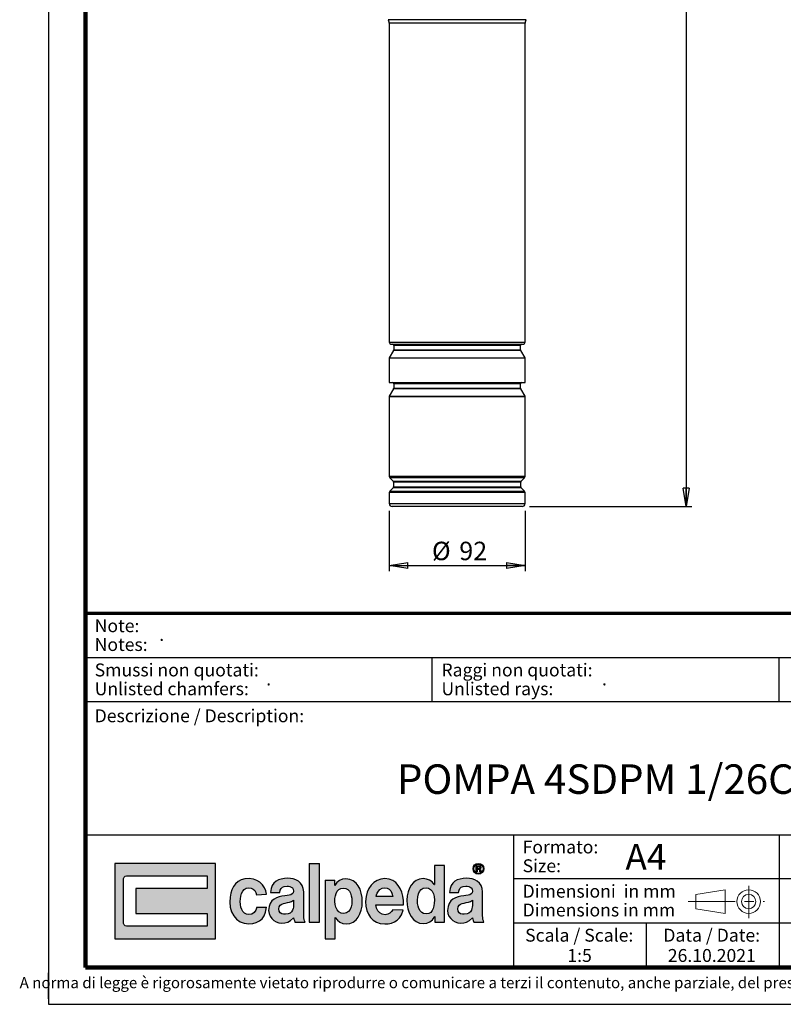
# Model space of a CAD drawing. Units: millimetres. Extents: x -4 to 213, y 0 to 297.
# Drawn here: x -4 to 100, y 0 to 134 of the extents above; entities that cross this region are included whole.
import ezdxf

# ---------------------------------------------------------------- set-up
doc = ezdxf.new("R2010")
doc.units = ezdxf.units.MM
doc.linetypes.add('CENTER', pattern=[10.16, 6.35, -1.27, 1.27, -1.27])
doc.layers.add('FORMAT', color=7, linetype='Continuous')
doc.styles.add('SLDTEXTSTYLE0', font='TXT', dxfattribs={"width": 0.605})
doc.styles.add('SLDTEXTSTYLE4', font='TXT', dxfattribs={"width": 0.670574})
doc.dimstyles.new('SLDDIMSTYLE0', dxfattribs={"dimtxt": 2.5, "dimasz": 2.5, "dimexe": 0, "dimexo": 0.0625, "dimtad": 1, "dimdec": 0, "dimlfac": 5, "dimrnd": 1e-09, "dimzin": 12, "dimdsep": 46, "dimtxsty": 'SLDTEXTSTYLE0', "dimblk1": 'CLOSED', "dimblk2": 'CLOSED', "dimsah": 1, "dimcen": 0.09, "dimadec": 0, "dimazin": 3, "dimtfac": 1, "dimtdec": 0, "dimtofl": 0, "dimtmove": 0, "dimatfit": 3, "dimldrblk": 'CLOSED', "dimfxl": 0, "dimfrac": 2, "dimtolj": 1, "dimtzin": 12, "dimarcsym": 0})
doc.dimstyles.new('SLDDIMSTYLE1', dxfattribs={"dimtxt": 2.5, "dimasz": 2.5, "dimexe": 0, "dimexo": 0.0625, "dimtad": 1, "dimlfac": 5, "dimrnd": 1e-09, "dimzin": 12, "dimdsep": 46, "dimtxsty": 'SLDTEXTSTYLE0', "dimblk1": 'CLOSED', "dimblk2": 'CLOSED', "dimsah": 1, "dimcen": 0.09, "dimadec": 0, "dimazin": 3, "dimtfac": 1, "dimtofl": 0, "dimtmove": 0, "dimatfit": 3, "dimldrblk": 'CLOSED', "dimfxl": 0, "dimfrac": 2, "dimtolj": 1, "dimtzin": 12, "dimarcsym": 0})

# ---------------------------------------------------------------- blocks, each defined once
blk = doc.blocks.new('Logo Calpeda')
at = {"layer": 'FORMAT'}
h = blk.add_hatch(color=256, dxfattribs=at)
h.paths.add_polyline_path([(4, 14.11), (4, 3.89), (17.64, 3.89), (17.64, 14.11)], flags=0)
h.paths.add_polyline_path([(6.84, 10.7), (6.84, 7.3), (16.5, 7.3), (16.5, 5.59), (5.56, 5.59), (5.4, 5.64), (5.26, 5.76), (5.17, 5.94), (5.14, 6.16), (5.14, 11.84), (5.17, 12.06), (5.26, 12.24), (5.4, 12.36), (5.56, 12.41), (16.5, 12.41), (16.5, 10.7)], flags=0)
for points in [[(31.74, 14.11), (30.3, 14.11), (30.3, 6.16), (31.74, 6.16)], [(24.21, 7.01), (24.42, 7.51), (24.56, 8.17), (23.23, 8.17), (23.1, 7.75), (22.86, 7.43), (22.54, 7.23), (22.15, 7.17), (21.82, 7.23), (21.55, 7.37), (21.34, 7.59), (21.19, 7.87), (21.08, 8.18), (21.02, 8.52), (20.99, 8.92), (21.01, 9.29), (21.07, 9.66), (21.17, 10.01), (21.32, 10.32), (21.53, 10.57), (21.8, 10.74), (22.16, 10.8), (22.47, 10.75), (22.73, 10.62), (22.94, 10.42), (23.08, 10.18), (23.18, 9.86), (24.53, 9.92), (24.45, 10.37), (24.27, 10.8), (24, 11.2), (23.65, 11.54), (23.23, 11.81), (22.76, 11.98), (22.17, 12.05), (21.6, 12), (21.11, 11.86), (20.69, 11.63), (20.34, 11.33), (20.06, 10.96), (19.84, 10.53), (19.69, 10.05), (19.6, 9.52), (19.57, 8.87), (19.63, 8.16), (19.81, 7.52), (20.1, 6.98), (20.49, 6.53), (20.97, 6.19), (21.52, 5.98), (22.14, 5.91), (22.68, 5.95), (23.15, 6.08), (23.57, 6.3), (23.93, 6.61)]]:
    blk.add_hatch(color=256, dxfattribs=at).paths.add_polyline_path(points, flags=0)
h = blk.add_hatch(color=256, dxfattribs=at)
h.paths.add_polyline_path([(47.29, 11.23), (47.28, 11.23), (47, 11.6), (46.64, 11.85), (46.23, 11.99), (45.79, 12.04), (45.28, 11.98), (44.83, 11.8), (44.45, 11.53), (44.14, 11.16), (43.9, 10.73), (43.72, 10.24), (43.61, 9.7), (43.57, 9.1), (43.61, 8.5), (43.71, 7.93), (43.89, 7.4), (44.13, 6.92), (44.44, 6.52), (44.83, 6.22), (45.29, 6.02), (45.82, 5.95), (46.28, 6.01), (46.69, 6.18), (47.04, 6.47), (47.34, 6.9), (47.36, 6.9), (47.36, 6.16), (48.67, 6.16), (48.67, 13.83), (47.29, 13.83)], flags=0)
h.paths.add_polyline_path([(47.15, 10), (47.25, 9.62), (47.29, 9.12), (47.28, 8.72), (47.23, 8.34), (47.14, 8), (47, 7.7), (46.8, 7.47), (46.53, 7.32), (46.16, 7.25), (45.83, 7.31), (45.57, 7.46), (45.35, 7.68), (45.2, 7.98), (45.09, 8.31), (45.02, 8.68), (45, 9.11), (45.03, 9.56), (45.12, 9.96), (45.27, 10.3), (45.49, 10.56), (45.78, 10.73), (46.16, 10.79), (46.49, 10.73), (46.77, 10.57), (46.99, 10.32)], flags=0)
h = blk.add_hatch(color=256, dxfattribs=at)
edge = h.paths.add_edge_path(flags=0)
edge.add_arc((53.26, 13.38), 0.735, 0, 360)
edge = h.paths.add_edge_path(flags=0)
edge.add_arc((53.26, 13.38), 0.633, 0, 360)
h = blk.add_hatch(color=256, dxfattribs=at)
edge = h.paths.add_edge_path(flags=0)
edge.add_spline(control_points=[(53.22, 13.29), (53.29, 13.29), (53.39, 13.3), (53.47, 13.15), (53.45, 13.04), (53.46, 12.99), (53.46, 12.98)], knot_values=[0, 0, 0, 0, 0.343257, 0.665648, 0.908396, 1, 1, 1, 1], weights=[1, 1, 1, 1, 1, 1, 1], degree=3, periodic=0)
edge.add_line((53.46, 12.98), (53.6, 12.98))
edge.add_spline(control_points=[(53.6, 12.98), (53.58, 13.03), (53.61, 13.19), (53.52, 13.34), (53.4, 13.35)], knot_values=[0, 0, 0, 0, 0.356274, 1, 1, 1, 1], weights=[1, 1, 1, 1, 1], degree=3, periodic=0)
edge.add_spline(control_points=[(53.4, 13.35), (53.47, 13.35), (53.58, 13.41), (53.6, 13.56), (53.58, 13.68), (53.48, 13.76), (53.37, 13.78), (53.29, 13.78), (53.25, 13.78)], knot_values=[0, 0, 0, 0, 0.26111, 0.379659, 0.541524, 0.691593, 0.806087, 0.967459, 0.967459, 0.967459, 0.967459], weights=[1, 1, 1, 1, 1, 1, 1, 1, 1], degree=3, periodic=0)
edge.add_line((53.25, 13.78), (52.97, 13.78))
edge.add_line((52.97, 13.78), (52.97, 12.98))
edge.add_line((52.97, 12.98), (53.11, 12.98))
edge.add_line((53.11, 12.98), (53.11, 13.29))
edge.add_line((53.11, 13.29), (53.22, 13.29))
edge = h.paths.add_edge_path(flags=0)
edge.add_line((53.11, 13.68), (53.23, 13.68))
edge.add_spline(control_points=[(53.23, 13.68), (53.3, 13.68), (53.4, 13.69), (53.48, 13.53), (53.4, 13.39), (53.29, 13.39), (53.24, 13.39)], knot_values=[0, 0, 0, 0, 0.295699, 0.511642, 0.734811, 1, 1, 1, 1], weights=[1, 1, 1, 1, 1, 1, 1], degree=3, periodic=0)
edge.add_line((53.24, 13.39), (53.11, 13.39))
edge.add_line((53.11, 13.39), (53.11, 13.68))
h = blk.add_hatch(dxfattribs=at)
h.set_pattern_fill('STEEL', color=256, style=0)
h.set_pattern_definition([(45, (0, 0), (-2.24506, 2.24506), []), (45, (0, 1.5875), (-2.24506, 2.24506), [])])
edge = h.paths.add_edge_path(flags=0)
edge.add_spline(control_points=[(53.46, 12.98), (53.46, 12.99), (53.45, 13.04), (53.47, 13.15), (53.39, 13.3), (53.29, 13.29), (53.22, 13.29)], knot_values=[0, 0, 0, 0, 0.091604, 0.334352, 0.656743, 1, 1, 1, 1], weights=[1, 1, 1, 1, 1, 1, 1], degree=3, periodic=0)
edge.add_line((53.22, 13.29), (53.11, 13.29))
edge.add_line((53.11, 13.29), (53.11, 12.98))
edge.add_line((53.11, 12.98), (52.97, 12.98))
edge.add_line((52.97, 12.98), (52.97, 13.78))
edge.add_line((52.97, 13.78), (53.25, 13.78))
edge.add_spline(control_points=[(53.25, 13.78), (53.29, 13.78), (53.37, 13.78), (53.48, 13.76), (53.58, 13.68), (53.6, 13.56), (53.58, 13.41), (53.47, 13.35), (53.4, 13.35)], knot_values=[0, 0, 0, 0, 0.161372, 0.275866, 0.425935, 0.5878, 0.706349, 0.967459, 0.967459, 0.967459, 0.967459], weights=[1, 1, 1, 1, 1, 1, 1, 1, 1], degree=3, periodic=0)
edge.add_spline(control_points=[(53.4, 13.35), (53.52, 13.34), (53.61, 13.19), (53.58, 13.03), (53.6, 12.98)], knot_values=[0, 0, 0, 0, 0.643726, 1, 1, 1, 1], weights=[1, 1, 1, 1, 1], degree=3, periodic=0)
edge.add_line((53.6, 12.98), (53.46, 12.98))
edge = h.paths.add_edge_path(flags=0)
edge.add_spline(control_points=[(53.24, 13.39), (53.29, 13.39), (53.4, 13.39), (53.48, 13.53), (53.4, 13.69), (53.3, 13.68), (53.23, 13.68)], knot_values=[0, 0, 0, 0, 0.265189, 0.488358, 0.704301, 1, 1, 1, 1], weights=[1, 1, 1, 1, 1, 1, 1], degree=3, periodic=0)
edge.add_line((53.23, 13.68), (53.11, 13.68))
edge.add_line((53.11, 13.68), (53.11, 13.39))
edge.add_line((53.11, 13.39), (53.24, 13.39))
h = blk.add_hatch(color=256, dxfattribs=at)
h.paths.add_polyline_path([(28.24, 6.55), (28.32, 6.35), (28.38, 6.16), (29.76, 6.16), (29.69, 6.31), (29.64, 6.5), (29.6, 6.74), (29.58, 7.05), (29.59, 7.44), (29.59, 10.23), (29.53, 10.71), (29.38, 11.1), (29.15, 11.43), (28.86, 11.68), (28.52, 11.87), (28.16, 12), (27.8, 12.07), (27.41, 12.09), (26.96, 12.07), (26.54, 11.99), (26.16, 11.87), (25.83, 11.69), (25.54, 11.44), (25.32, 11.12), (25.17, 10.72), (25.08, 10.16), (26.35, 10.16), (26.4, 10.48), (26.52, 10.72), (26.7, 10.89), (26.94, 10.99), (27.32, 11.02), (27.51, 11.01), (27.7, 10.97), (27.89, 10.9), (28.04, 10.79), (28.16, 10.63), (28.2, 10.35), (28.15, 10.12), (28.03, 9.96), (27.85, 9.86), (27.61, 9.79), (27.33, 9.75), (27.02, 9.71), (26.62, 9.65), (26.26, 9.58), (25.9, 9.45), (25.57, 9.26), (25.28, 9.01), (25.05, 8.68), (24.9, 8.27), (24.83, 7.74), (24.88, 7.31), (25.03, 6.94), (25.26, 6.62), (25.54, 6.37), (25.87, 6.19), (26.22, 6.06), (26.62, 6), (27.03, 6.03), (27.43, 6.14), (27.79, 6.35), (28.2, 6.74)], flags=0)
h.paths.add_polyline_path([(27.93, 8.95), (28.2, 9.12), (28.2, 8.53), (28.2, 8.38), (28.18, 8.18), (28.14, 7.97), (28.06, 7.75), (27.93, 7.55), (27.75, 7.38), (27.49, 7.25), (27.1, 7.2), (26.84, 7.22), (26.61, 7.29), (26.41, 7.42), (26.27, 7.62), (26.22, 7.94), (26.27, 8.23), (26.4, 8.44), (26.6, 8.57), (26.83, 8.66), (27.09, 8.73), (27.39, 8.79), (27.67, 8.86)], flags=0)
h = blk.add_hatch(color=256, dxfattribs=at)
h.paths.add_polyline_path([(42.82, 7.15), (43.05, 7.75), (41.65, 7.82), (41.5, 7.58), (41.27, 7.36), (40.98, 7.21), (40.63, 7.14), (40.22, 7.22), (39.89, 7.39), (39.63, 7.67), (39.46, 8.03), (39.37, 8.5), (43.11, 8.5), (43.11, 9.08), (43.03, 9.65), (42.89, 10.19), (42.67, 10.69), (42.39, 11.13), (42.05, 11.5), (41.64, 11.78), (41.16, 11.97), (40.58, 12.04), (40.03, 11.98), (39.53, 11.8), (39.09, 11.53), (38.71, 11.16), (38.4, 10.71), (38.17, 10.19), (38.03, 9.62), (37.97, 8.93), (38.01, 8.3), (38.14, 7.72), (38.36, 7.21), (38.65, 6.77), (39.01, 6.41), (39.44, 6.14), (39.94, 5.96), (40.58, 5.89), (41.05, 5.92), (41.48, 6.02), (41.88, 6.18), (42.24, 6.42), (42.55, 6.74)], flags=0)
h.paths.add_polyline_path([(41.54, 10.09), (41.67, 9.61), (39.38, 9.61), (39.43, 9.84), (39.53, 10.09), (39.7, 10.35), (39.92, 10.57), (40.2, 10.73), (40.55, 10.79), (40.87, 10.74), (41.15, 10.61), (41.37, 10.4)], flags=0)
h = blk.add_hatch(color=256, dxfattribs=at)
h.paths.add_polyline_path([(52.48, 6.55), (52.55, 6.35), (52.62, 6.16), (54, 6.16), (53.93, 6.31), (53.88, 6.5), (53.84, 6.74), (53.82, 7.05), (53.83, 7.44), (53.83, 10.23), (53.77, 10.71), (53.62, 11.1), (53.39, 11.43), (53.1, 11.68), (52.76, 11.87), (52.4, 12), (52.03, 12.07), (51.65, 12.09), (51.2, 12.07), (50.78, 11.99), (50.4, 11.87), (50.07, 11.69), (49.78, 11.44), (49.56, 11.12), (49.41, 10.72), (49.32, 10.16), (50.58, 10.16), (50.64, 10.48), (50.76, 10.72), (50.94, 10.89), (51.18, 10.99), (51.56, 11.02), (51.74, 11.01), (51.94, 10.97), (52.12, 10.9), (52.28, 10.79), (52.4, 10.63), (52.44, 10.35), (52.39, 10.12), (52.27, 9.96), (52.09, 9.86), (51.85, 9.79), (51.57, 9.75), (51.26, 9.71), (50.86, 9.65), (50.5, 9.58), (50.14, 9.45), (49.81, 9.26), (49.52, 9.01), (49.29, 8.68), (49.14, 8.27), (49.07, 7.74), (49.12, 7.31), (49.27, 6.94), (49.5, 6.62), (49.78, 6.37), (50.11, 6.19), (50.46, 6.06), (50.86, 6), (51.27, 6.03), (51.66, 6.14), (52.03, 6.35), (52.44, 6.74)], flags=0)
h.paths.add_polyline_path([(52.17, 8.95), (52.44, 9.12), (52.44, 8.53), (52.44, 8.38), (52.42, 8.18), (52.38, 7.97), (52.3, 7.75), (52.17, 7.55), (51.98, 7.38), (51.73, 7.25), (51.34, 7.2), (51.08, 7.22), (50.84, 7.29), (50.65, 7.42), (50.51, 7.62), (50.46, 7.94), (50.51, 8.23), (50.64, 8.44), (50.84, 8.57), (51.07, 8.66), (51.33, 8.73), (51.62, 8.79), (51.91, 8.86)], flags=0)
h = blk.add_hatch(color=256, dxfattribs=at)
h.paths.add_polyline_path([(33.78, 11.84), (32.48, 11.84), (32.48, 3.89), (33.84, 3.89), (33.84, 6.78), (33.86, 6.78), (34.14, 6.41), (34.48, 6.14), (34.87, 5.97), (35.35, 5.91), (35.85, 5.97), (36.29, 6.15), (36.67, 6.44), (36.97, 6.81), (37.21, 7.25), (37.38, 7.75), (37.49, 8.3), (37.52, 8.89), (37.49, 9.49), (37.39, 10.07), (37.22, 10.59), (36.98, 11.06), (36.67, 11.44), (36.28, 11.74), (35.82, 11.93), (35.27, 12), (34.83, 11.95), (34.44, 11.79), (34.09, 11.52), (33.8, 11.1), (33.78, 11.1)], flags=0)
h.paths.add_polyline_path([(35.65, 7.59), (35.38, 7.39), (35.04, 7.31), (34.67, 7.37), (34.36, 7.56), (34.11, 7.83), (33.94, 8.17), (33.83, 8.55), (33.8, 8.93), (33.82, 9.33), (33.88, 9.7), (33.98, 10.03), (34.13, 10.32), (34.33, 10.55), (34.6, 10.69), (34.97, 10.75), (35.31, 10.69), (35.57, 10.55), (35.78, 10.33), (35.93, 10.05), (36.03, 9.73), (36.09, 9.37), (36.11, 8.93), (36.09, 8.58), (36, 8.21), (35.86, 7.87)], flags=0)
at = {"layer": 'FORMAT', "color": 7, "linetype": 'Continuous', "lineweight": 25}
for p, q in [((4, 14.11), (4, 3.89)), ((17.64, 14.11), (4, 14.11)), ((17.64, 3.89), (17.64, 14.11)), ((30.3, 14.11), (31.74, 14.11)), ((30.3, 14.11), (30.3, 6.16)), ((31.74, 6.16), (31.74, 14.11)), ((48.67, 13.83), (47.29, 13.83)), ((47.29, 13.83), (47.29, 11.23)), ((48.67, 6.16), (48.67, 13.83)), ((52.97, 12.98), (52.97, 13.78)), ((52.97, 13.78), (53.25, 13.78)), ((53.11, 13.68), (53.11, 13.39)), ((53.23, 13.68), (53.11, 13.68)), ((53.11, 13.39), (53.24, 13.39)), ((5.14, 11.84), (5.17, 12.06)), ((5.17, 12.06), (5.26, 12.24)), ((5.26, 12.24), (5.4, 12.36)), ((5.4, 12.36), (5.56, 12.41)), ((5.56, 12.41), (16.5, 12.41)), ((16.5, 12.41), (16.5, 10.7)), ((22.17, 12.05), (21.6, 12)), ((22.76, 11.98), (22.17, 12.05)), ((26.96, 12.07), (26.54, 11.99)), ((27.41, 12.09), (26.96, 12.07)), ((27.8, 12.07), (27.41, 12.09)), ((28.16, 12), (27.8, 12.07)), ((40.58, 12.04), (40.03, 11.98)), ((41.16, 11.97), (40.58, 12.04)), ((45.79, 12.04), (45.28, 11.98)), ((46.23, 11.99), (45.79, 12.04)), ((51.2, 12.07), (50.78, 11.99)), ((51.65, 12.09), (51.2, 12.07)), ((52.03, 12.07), (51.65, 12.09)), ((52.4, 12), (52.03, 12.07)), ((53.11, 12.98), (52.97, 12.98)), ((53.11, 13.29), (53.11, 12.98)), ((53.22, 13.29), (53.11, 13.29)), ((53.6, 12.98), (53.46, 12.98)), ((5.14, 6.16), (5.14, 11.84)), ((16.5, 10.7), (6.84, 10.7)), ((6.84, 10.7), (6.84, 7.3)), ((20.06, 10.96), (19.84, 10.53)), ((20.34, 11.33), (20.06, 10.96)), ((20.69, 11.63), (20.34, 11.33)), ((21.11, 11.86), (20.69, 11.63)), ((21.6, 12), (21.11, 11.86)), ((21.53, 10.57), (21.8, 10.74)), ((21.8, 10.74), (22.16, 10.8)), ((22.16, 10.8), (22.47, 10.75)), ((22.47, 10.75), (22.73, 10.62)), ((23.23, 11.81), (22.76, 11.98)), ((23.65, 11.54), (23.23, 11.81)), ((24, 11.2), (23.65, 11.54)), ((24.27, 10.8), (24, 11.2)), ((24.45, 10.37), (24.27, 10.8)), ((25.17, 10.72), (25.08, 10.16)), ((25.32, 11.12), (25.17, 10.72)), ((25.54, 11.44), (25.32, 11.12)), ((25.83, 11.69), (25.54, 11.44)), ((26.16, 11.87), (25.83, 11.69)), ((26.54, 11.99), (26.16, 11.87)), ((26.4, 10.48), (26.52, 10.72)), ((26.52, 10.72), (26.7, 10.89)), ((26.7, 10.89), (26.94, 10.99)), ((26.94, 10.99), (27.32, 11.02)), ((27.32, 11.02), (27.51, 11.01)), ((27.51, 11.01), (27.7, 10.97)), ((27.7, 10.97), (27.89, 10.9)), ((27.89, 10.9), (28.04, 10.79)), ((28.04, 10.79), (28.16, 10.63)), ((28.52, 11.87), (28.16, 12)), ((28.86, 11.68), (28.52, 11.87)), ((29.15, 11.43), (28.86, 11.68)), ((29.38, 11.1), (29.15, 11.43)), ((29.53, 10.71), (29.38, 11.1)), ((29.59, 10.23), (29.53, 10.71)), ((32.48, 11.84), (33.78, 11.84)), ((32.48, 11.84), (32.48, 3.89)), ((33.78, 11.1), (33.78, 11.84)), ((33.78, 11.1), (33.8, 11.1)), ((34.09, 11.52), (33.8, 11.1)), ((34.44, 11.79), (34.09, 11.52)), ((34.33, 10.55), (34.6, 10.69)), ((34.83, 11.95), (34.44, 11.79)), ((34.6, 10.69), (34.97, 10.75)), ((35.27, 12), (34.83, 11.95)), ((34.97, 10.75), (35.31, 10.69)), ((35.82, 11.93), (35.27, 12)), ((35.31, 10.69), (35.57, 10.55)), ((36.28, 11.74), (35.82, 11.93)), ((36.67, 11.44), (36.28, 11.74)), ((36.98, 11.06), (36.67, 11.44)), ((37.22, 10.59), (36.98, 11.06)), ((38.4, 10.71), (38.17, 10.19)), ((38.71, 11.16), (38.4, 10.71)), ((39.09, 11.53), (38.71, 11.16)), ((39.53, 11.8), (39.09, 11.53)), ((40.03, 11.98), (39.53, 11.8)), ((39.92, 10.57), (40.2, 10.73)), ((40.2, 10.73), (40.55, 10.79)), ((40.55, 10.79), (40.87, 10.74)), ((40.87, 10.74), (41.15, 10.61)), ((41.64, 11.78), (41.16, 11.97)), ((42.05, 11.5), (41.64, 11.78)), ((42.39, 11.13), (42.05, 11.5)), ((42.67, 10.69), (42.39, 11.13)), ((42.89, 10.19), (42.67, 10.69)), ((43.9, 10.73), (43.72, 10.24)), ((44.14, 11.16), (43.9, 10.73)), ((44.45, 11.53), (44.14, 11.16)), ((44.83, 11.8), (44.45, 11.53)), ((45.28, 11.98), (44.83, 11.8)), ((45.49, 10.56), (45.78, 10.73)), ((45.78, 10.73), (46.16, 10.79)), ((46.16, 10.79), (46.49, 10.73)), ((46.64, 11.85), (46.23, 11.99)), ((46.49, 10.73), (46.77, 10.57)), ((47, 11.6), (46.64, 11.85)), ((47.28, 11.23), (47, 11.6)), ((49.41, 10.72), (49.32, 10.16)), ((49.56, 11.12), (49.41, 10.72)), ((49.78, 11.44), (49.56, 11.12)), ((50.07, 11.69), (49.78, 11.44)), ((50.4, 11.87), (50.07, 11.69)), ((50.78, 11.99), (50.4, 11.87)), ((50.64, 10.48), (50.76, 10.72)), ((50.76, 10.72), (50.94, 10.89)), ((50.94, 10.89), (51.18, 10.99)), ((51.18, 10.99), (51.56, 11.02)), ((51.56, 11.02), (51.74, 11.01)), ((51.74, 11.01), (51.94, 10.97)), ((51.94, 10.97), (52.12, 10.9)), ((52.12, 10.9), (52.28, 10.79)), ((52.28, 10.79), (52.4, 10.63)), ((52.76, 11.87), (52.4, 12)), ((53.1, 11.68), (52.76, 11.87)), ((53.39, 11.43), (53.1, 11.68)), ((53.62, 11.1), (53.39, 11.43)), ((53.77, 10.71), (53.62, 11.1)), ((53.83, 10.23), (53.77, 10.71)), ((19.6, 9.52), (19.57, 8.87)), ((19.69, 10.05), (19.6, 9.52)), ((19.84, 10.53), (19.69, 10.05)), ((21.01, 9.29), (21.07, 9.66)), ((21.07, 9.66), (21.17, 10.01)), ((21.17, 10.01), (21.32, 10.32)), ((21.32, 10.32), (21.53, 10.57)), ((22.73, 10.62), (22.94, 10.42)), ((22.94, 10.42), (23.08, 10.18)), ((23.08, 10.18), (23.18, 9.86)), ((23.18, 9.86), (24.53, 9.92)), ((24.53, 9.92), (24.45, 10.37)), ((25.08, 10.16), (26.35, 10.16)), ((25.9, 9.45), (25.57, 9.26)), ((26.26, 9.58), (25.9, 9.45)), ((26.62, 9.65), (26.26, 9.58)), ((26.35, 10.16), (26.4, 10.48)), ((27.02, 9.71), (26.62, 9.65)), ((27.33, 9.75), (27.02, 9.71)), ((27.61, 9.79), (27.33, 9.75)), ((27.85, 9.86), (27.61, 9.79)), ((28.03, 9.96), (27.85, 9.86)), ((28.15, 10.12), (28.03, 9.96)), ((28.2, 10.35), (28.15, 10.12)), ((28.16, 10.63), (28.2, 10.35)), ((29.59, 7.44), (29.59, 10.23)), ((33.82, 9.33), (33.88, 9.7)), ((33.88, 9.7), (33.98, 10.03)), ((33.98, 10.03), (34.13, 10.32)), ((34.13, 10.32), (34.33, 10.55)), ((35.57, 10.55), (35.78, 10.33)), ((35.78, 10.33), (35.93, 10.05)), ((35.93, 10.05), (36.03, 9.73)), ((36.03, 9.73), (36.09, 9.37)), ((36.09, 9.37), (36.11, 8.93)), ((37.39, 10.07), (37.22, 10.59)), ((37.49, 9.49), (37.39, 10.07)), ((37.52, 8.89), (37.49, 9.49)), ((38.03, 9.62), (37.97, 8.93)), ((38.17, 10.19), (38.03, 9.62)), ((39.38, 9.61), (39.43, 9.84)), ((41.67, 9.61), (39.38, 9.61)), ((39.43, 9.84), (39.53, 10.09)), ((39.53, 10.09), (39.7, 10.35)), ((39.7, 10.35), (39.92, 10.57)), ((41.15, 10.61), (41.37, 10.4)), ((41.37, 10.4), (41.54, 10.09)), ((41.54, 10.09), (41.67, 9.61)), ((43.03, 9.65), (42.89, 10.19)), ((43.11, 9.08), (43.03, 9.65)), ((43.61, 9.7), (43.57, 9.1)), ((43.72, 10.24), (43.61, 9.7)), ((45, 9.11), (45.03, 9.56)), ((45.03, 9.56), (45.12, 9.96)), ((45.12, 9.96), (45.27, 10.3)), ((45.27, 10.3), (45.49, 10.56)), ((46.77, 10.57), (46.99, 10.32)), ((46.99, 10.32), (47.15, 10)), ((47.15, 10), (47.25, 9.62)), ((47.25, 9.62), (47.29, 9.12)), ((49.32, 10.16), (50.58, 10.16)), ((50.14, 9.45), (49.81, 9.26)), ((50.5, 9.58), (50.14, 9.45)), ((50.86, 9.65), (50.5, 9.58)), ((50.58, 10.16), (50.64, 10.48)), ((51.26, 9.71), (50.86, 9.65)), ((51.57, 9.75), (51.26, 9.71)), ((51.85, 9.79), (51.57, 9.75)), ((52.09, 9.86), (51.85, 9.79)), ((52.27, 9.96), (52.09, 9.86)), ((52.39, 10.12), (52.27, 9.96)), ((52.44, 10.35), (52.39, 10.12)), ((52.4, 10.63), (52.44, 10.35)), ((53.83, 7.44), (53.83, 10.23)), ((19.57, 8.87), (19.63, 8.16)), ((19.63, 8.16), (19.81, 7.52)), ((20.99, 8.92), (21.01, 9.29)), ((21.02, 8.52), (20.99, 8.92)), ((21.08, 8.18), (21.02, 8.52)), ((21.19, 7.87), (21.08, 8.18)), ((23.23, 8.17), (23.1, 7.75)), ((23.23, 8.17), (24.56, 8.17)), ((24.42, 7.51), (24.56, 8.17)), ((24.9, 8.27), (24.83, 7.74)), ((25.05, 8.68), (24.9, 8.27)), ((25.28, 9.01), (25.05, 8.68)), ((25.57, 9.26), (25.28, 9.01)), ((26.22, 7.94), (26.27, 8.23)), ((26.27, 8.23), (26.4, 8.44)), ((26.4, 8.44), (26.6, 8.57)), ((26.6, 8.57), (26.83, 8.66)), ((26.83, 8.66), (27.09, 8.73)), ((27.09, 8.73), (27.39, 8.79)), ((27.39, 8.79), (27.67, 8.86)), ((27.67, 8.86), (27.93, 8.95)), ((27.93, 8.95), (28.2, 9.12)), ((28.18, 8.18), (28.14, 7.97)), ((28.2, 8.38), (28.18, 8.18)), ((28.2, 9.12), (28.2, 8.53)), ((28.2, 8.53), (28.2, 8.38)), ((33.8, 8.93), (33.82, 9.33)), ((33.83, 8.55), (33.8, 8.93)), ((33.94, 8.17), (33.83, 8.55)), ((34.11, 7.83), (33.94, 8.17)), ((36, 8.21), (35.86, 7.87)), ((36.09, 8.58), (36, 8.21)), ((36.11, 8.93), (36.09, 8.58)), ((37.38, 7.75), (37.49, 8.3)), ((37.49, 8.3), (37.52, 8.89)), ((37.97, 8.93), (38.01, 8.3)), ((38.01, 8.3), (38.14, 7.72)), ((39.46, 8.03), (39.37, 8.5)), ((39.37, 8.5), (43.11, 8.5)), ((39.63, 7.67), (39.46, 8.03)), ((43.11, 8.5), (43.11, 9.08)), ((43.57, 9.1), (43.61, 8.5)), ((43.61, 8.5), (43.71, 7.93)), ((45.02, 8.68), (45, 9.11)), ((45.09, 8.31), (45.02, 8.68)), ((45.2, 7.98), (45.09, 8.31)), ((47.23, 8.34), (47.14, 8)), ((47.28, 8.72), (47.23, 8.34)), ((47.29, 9.12), (47.28, 8.72)), ((49.14, 8.27), (49.07, 7.74)), ((49.29, 8.68), (49.14, 8.27)), ((49.52, 9.01), (49.29, 8.68)), ((49.81, 9.26), (49.52, 9.01)), ((50.46, 7.94), (50.51, 8.23)), ((50.51, 8.23), (50.64, 8.44)), ((50.64, 8.44), (50.84, 8.57)), ((50.84, 8.57), (51.07, 8.66)), ((51.07, 8.66), (51.33, 8.73)), ((51.33, 8.73), (51.62, 8.79)), ((51.62, 8.79), (51.91, 8.86)), ((51.91, 8.86), (52.17, 8.95)), ((52.17, 8.95), (52.44, 9.12)), ((52.42, 8.18), (52.38, 7.97)), ((52.44, 8.38), (52.42, 8.18)), ((52.44, 9.12), (52.44, 8.53)), ((52.44, 8.53), (52.44, 8.38)), ((6.84, 7.3), (16.5, 7.3)), ((16.5, 7.3), (16.5, 5.59)), ((19.81, 7.52), (20.1, 6.98)), ((20.1, 6.98), (20.49, 6.53)), ((21.34, 7.59), (21.19, 7.87)), ((21.55, 7.37), (21.34, 7.59)), ((21.82, 7.23), (21.55, 7.37)), ((22.15, 7.17), (21.82, 7.23)), ((22.54, 7.23), (22.15, 7.17)), ((22.86, 7.43), (22.54, 7.23)), ((23.1, 7.75), (22.86, 7.43)), ((23.93, 6.61), (24.21, 7.01)), ((24.21, 7.01), (24.42, 7.51)), ((24.83, 7.74), (24.88, 7.31)), ((24.88, 7.31), (25.03, 6.94)), ((25.03, 6.94), (25.26, 6.62)), ((26.27, 7.62), (26.22, 7.94)), ((26.41, 7.42), (26.27, 7.62)), ((26.61, 7.29), (26.41, 7.42)), ((26.84, 7.22), (26.61, 7.29)), ((27.1, 7.2), (26.84, 7.22)), ((27.49, 7.25), (27.1, 7.2)), ((27.75, 7.38), (27.49, 7.25)), ((27.93, 7.55), (27.75, 7.38)), ((27.79, 6.35), (28.2, 6.74)), ((28.06, 7.75), (27.93, 7.55)), ((28.14, 7.97), (28.06, 7.75)), ((28.2, 6.74), (28.24, 6.55)), ((29.58, 7.05), (29.59, 7.44)), ((29.6, 6.74), (29.58, 7.05)), ((29.64, 6.5), (29.6, 6.74)), ((33.84, 6.78), (33.86, 6.78)), ((33.84, 3.89), (33.84, 6.78)), ((33.86, 6.78), (34.14, 6.41)), ((34.36, 7.56), (34.11, 7.83)), ((34.67, 7.37), (34.36, 7.56)), ((35.04, 7.31), (34.67, 7.37)), ((35.38, 7.39), (35.04, 7.31)), ((35.65, 7.59), (35.38, 7.39)), ((35.86, 7.87), (35.65, 7.59)), ((36.67, 6.44), (36.97, 6.81)), ((36.97, 6.81), (37.21, 7.25)), ((37.21, 7.25), (37.38, 7.75)), ((38.14, 7.72), (38.36, 7.21)), ((38.36, 7.21), (38.65, 6.77)), ((38.65, 6.77), (39.01, 6.41)), ((39.89, 7.39), (39.63, 7.67)), ((40.22, 7.22), (39.89, 7.39)), ((40.63, 7.14), (40.22, 7.22)), ((40.98, 7.21), (40.63, 7.14)), ((41.27, 7.36), (40.98, 7.21)), ((41.5, 7.58), (41.27, 7.36)), ((41.65, 7.82), (41.5, 7.58)), ((43.05, 7.75), (41.65, 7.82)), ((42.24, 6.42), (42.55, 6.74)), ((42.55, 6.74), (42.82, 7.15)), ((42.82, 7.15), (43.05, 7.75)), ((43.71, 7.93), (43.89, 7.4)), ((43.89, 7.4), (44.13, 6.92)), ((44.13, 6.92), (44.44, 6.52)), ((45.35, 7.68), (45.2, 7.98)), ((45.57, 7.46), (45.35, 7.68)), ((45.83, 7.31), (45.57, 7.46)), ((46.16, 7.25), (45.83, 7.31)), ((46.53, 7.32), (46.16, 7.25)), ((46.8, 7.47), (46.53, 7.32)), ((47, 7.7), (46.8, 7.47)), ((47.14, 8), (47, 7.7)), ((47.04, 6.47), (47.34, 6.9)), ((47.34, 6.9), (47.36, 6.9)), ((47.36, 6.9), (47.36, 6.16)), ((49.07, 7.74), (49.12, 7.31)), ((49.12, 7.31), (49.27, 6.94)), ((49.27, 6.94), (49.5, 6.62)), ((50.51, 7.62), (50.46, 7.94)), ((50.65, 7.42), (50.51, 7.62)), ((50.84, 7.29), (50.65, 7.42)), ((51.08, 7.22), (50.84, 7.29)), ((51.34, 7.2), (51.08, 7.22)), ((51.73, 7.25), (51.34, 7.2)), ((51.98, 7.38), (51.73, 7.25)), ((52.17, 7.55), (51.98, 7.38)), ((52.03, 6.35), (52.44, 6.74)), ((52.3, 7.75), (52.17, 7.55)), ((52.38, 7.97), (52.3, 7.75)), ((52.44, 6.74), (52.48, 6.55)), ((53.82, 7.05), (53.83, 7.44)), ((53.84, 6.74), (53.82, 7.05)), ((53.88, 6.5), (53.84, 6.74)), ((5.17, 5.94), (5.14, 6.16)), ((5.26, 5.76), (5.17, 5.94)), ((5.4, 5.64), (5.26, 5.76)), ((5.56, 5.59), (5.4, 5.64)), ((16.5, 5.59), (5.56, 5.59)), ((20.49, 6.53), (20.97, 6.19)), ((20.97, 6.19), (21.52, 5.98)), ((21.52, 5.98), (22.14, 5.91)), ((22.14, 5.91), (22.68, 5.95)), ((22.68, 5.95), (23.15, 6.08)), ((23.15, 6.08), (23.57, 6.3)), ((23.57, 6.3), (23.93, 6.61)), ((25.26, 6.62), (25.54, 6.37)), ((25.54, 6.37), (25.87, 6.19)), ((25.87, 6.19), (26.22, 6.06)), ((26.22, 6.06), (26.62, 6)), ((26.62, 6), (27.03, 6.03)), ((27.03, 6.03), (27.43, 6.14)), ((27.43, 6.14), (27.79, 6.35)), ((28.24, 6.55), (28.32, 6.35)), ((28.32, 6.35), (28.38, 6.16)), ((28.38, 6.16), (29.76, 6.16)), ((29.69, 6.31), (29.64, 6.5)), ((29.76, 6.16), (29.69, 6.31)), ((30.3, 6.16), (31.74, 6.16)), ((34.14, 6.41), (34.48, 6.14)), ((34.48, 6.14), (34.87, 5.97)), ((34.87, 5.97), (35.35, 5.91)), ((35.35, 5.91), (35.85, 5.97)), ((35.85, 5.97), (36.29, 6.15)), ((36.29, 6.15), (36.67, 6.44)), ((39.01, 6.41), (39.44, 6.14)), ((39.44, 6.14), (39.94, 5.96)), ((39.94, 5.96), (40.58, 5.89)), ((40.58, 5.89), (41.05, 5.92)), ((41.05, 5.92), (41.48, 6.02)), ((41.48, 6.02), (41.88, 6.18)), ((41.88, 6.18), (42.24, 6.42)), ((44.44, 6.52), (44.83, 6.22)), ((44.83, 6.22), (45.29, 6.02)), ((45.29, 6.02), (45.82, 5.95)), ((45.82, 5.95), (46.28, 6.01)), ((46.28, 6.01), (46.69, 6.18)), ((46.69, 6.18), (47.04, 6.47)), ((47.36, 6.16), (48.67, 6.16)), ((49.5, 6.62), (49.78, 6.37)), ((49.78, 6.37), (50.11, 6.19)), ((50.11, 6.19), (50.46, 6.06)), ((50.46, 6.06), (50.86, 6)), ((50.86, 6), (51.27, 6.03)), ((51.27, 6.03), (51.66, 6.14)), ((51.66, 6.14), (52.03, 6.35)), ((52.48, 6.55), (52.55, 6.35)), ((52.55, 6.35), (52.62, 6.16)), ((52.62, 6.16), (54, 6.16)), ((53.93, 6.31), (53.88, 6.5)), ((54, 6.16), (53.93, 6.31)), ((4, 3.89), (17.64, 3.89)), ((32.48, 3.89), (33.84, 3.89))]:
    blk.add_line(p, q, dxfattribs=at)
at = {"layer": 'FORMAT', "color": 7, "lineweight": 25}
blk.add_line((47.28, 11.23), (47.29, 11.23), dxfattribs=at)
for radius in [0.735, 0.633]:
    blk.add_circle((53.26, 13.38), radius, dxfattribs=at)
for points, knots in [([(53.23, 13.68), (53.3, 13.68), (53.4, 13.69), (53.48, 13.53), (53.4, 13.39), (53.29, 13.39), (53.24, 13.39)], [0, 0, 0, 0, 0.295699, 0.511642, 0.734811, 1, 1, 1, 1]), ([(53.25, 13.78), (53.29, 13.78), (53.37, 13.78), (53.48, 13.76), (53.58, 13.68), (53.6, 13.56), (53.58, 13.41), (53.47, 13.35), (53.4, 13.35)], [0, 0, 0, 0, 0.1613721, 0.2758661, 0.4259353, 0.5877997, 0.7063493, 0.9674591, 0.9674591, 0.9674591, 0.9674591]), ([(53.4, 13.35), (53.52, 13.34), (53.61, 13.19), (53.58, 13.03), (53.6, 12.98)], [0, 0, 0, 0, 0.643726, 1, 1, 1, 1]), ([(53.46, 12.98), (53.46, 12.99), (53.45, 13.04), (53.47, 13.15), (53.39, 13.3), (53.29, 13.29), (53.22, 13.29)], [0, 0, 0, 0, 0.091604, 0.334352, 0.656743, 1, 1, 1, 1])]:
    blk.add_open_spline(points, degree=3, knots=knots, dxfattribs=at)
blk = doc.blocks.new('SW_NOTE_0')
at = {"color": 0, "linetype": 'Continuous', "lineweight": 0, "char_height": 1.75, "attachment_point": 1, "style": 'SLDTEXTSTYLE0'}
for s, insert in [('Note:', (0, 2.26)), ('Notes:', (0, -0.29))]:
    blk.add_mtext(s, dxfattribs=dict(at, insert=insert))
blk = doc.blocks.new('SW_NOTE_0_6')
at = {"color": 0, "linetype": 'Continuous', "lineweight": 0, "char_height": 1.75, "attachment_point": 1, "style": 'SLDTEXTSTYLE0'}
for s, insert in [('Formato:', (0, 2.26)), ('Size:', (0, -0.29))]:
    blk.add_mtext(s, dxfattribs=dict(at, insert=insert))
blk = doc.blocks.new('SW_NOTE_0_9')
at = {"color": 0, "linetype": 'Continuous', "lineweight": 0, "char_height": 1.75, "attachment_point": 1, "style": 'SLDTEXTSTYLE0'}
for s, insert in [('Raggi non quotati:', (0, 2.26)), ('Unlisted rays:', (0, -0.29))]:
    blk.add_mtext(s, dxfattribs=dict(at, insert=insert))
blk = doc.blocks.new('SW_NOTE_0_10')
at = {"color": 0, "linetype": 'Continuous', "lineweight": 0, "char_height": 1.75, "attachment_point": 1, "style": 'SLDTEXTSTYLE0'}
for s, insert in [('Smussi non quotati:', (0, 2.26)), ('Unlisted chamfers:', (0, -0.29))]:
    blk.add_mtext(s, dxfattribs=dict(at, insert=insert))
blk = doc.blocks.new('SW_NOTE_0_14')
at = {"color": 0, "linetype": 'Continuous', "lineweight": 0, "char_height": 1.75, "attachment_point": 1, "style": 'SLDTEXTSTYLE0'}
for s, insert in [('Dimensioni  in mm', (0, 2.26)), ('Dimensions in mm', (0, -0.29))]:
    blk.add_mtext(s, dxfattribs=dict(at, insert=insert))
blk = doc.blocks.new('_Closed')
at = {"color": 0, "linetype": 'ByBlock', "lineweight": -2}
for p, q in [((-1, 0.166667), (0, 0)), ((-1, 0.166667), (-1, -0.166667)), ((0, 0), (-1, -0.166667)), ((0, 0), (-1, 0))]:
    blk.add_line(p, q, dxfattribs=at)
blk = doc.blocks.new('_D_1')
at = {"layer": 'FORMAT', "color": 7}
for p, q in [((60.28, 267.79), (87.17, 267.79)), ((86.42, 267.79), (86.42, 67.49)), ((65.18, 67.49), (87.17, 67.49))]:
    blk.add_line(p, q, dxfattribs=at)
at = {"layer": 'FORMAT', "color": 7, "xscale": 2.5, "yscale": 2.5}
for p, rotation in [((86.42, 267.79), 90.0000000000004), ((86.42, 67.49), 270.0000000000004)]:
    blk.add_blockref('_Closed', p, dxfattribs=dict(at, rotation=rotation))
at = {"layer": 'FORMAT', "color": 7, "insert": (83.2, 164.51), "char_height": 2.5, "attachment_point": 1, "rotation": 90, "style": 'SLDTEXTSTYLE0'}
blk.add_mtext('1002', dxfattribs=at)
blk = doc.blocks.new('_D_3')
at = {"layer": 'FORMAT', "color": 7}
for p, q in [((46.18, 66.89), (46.18, 58.74)), ((64.58, 66.89), (64.58, 58.74)), ((46.18, 59.49), (64.58, 59.49))]:
    blk.add_line(p, q, dxfattribs=at)
at = {"layer": 'FORMAT', "color": 7, "xscale": 2.5, "yscale": 2.5, "rotation": 180.0000000000004}
blk.add_blockref('_Closed', (46.18, 59.49), dxfattribs=at)
at = {"layer": 'FORMAT', "color": 7, "xscale": 2.5, "yscale": 2.5}
blk.add_blockref('_Closed', (64.58, 59.49), dxfattribs=at)
at = {"layer": 'FORMAT', "color": 7, "char_height": 2.5, "attachment_point": 1, "style": 'SLDTEXTSTYLE0'}
for s, insert in [('%%c', (51.96, 62.72)), ('92', (55.66, 62.72))]:
    blk.add_mtext(s, dxfattribs=dict(at, insert=insert))

msp = doc.modelspace()

# ---------------------------------------------------------------- linework, layer by layer
at = {"color": 7, "linetype": 'Continuous', "lineweight": 25}
for p, q in [((0, 297), (0, 0)), ((46.0433, 133.507), (46.1701, 133.0843)), ((64.5828, 133.0843), (64.7096, 133.507)), ((46.1764, 133.0412), (46.1764, 89.7926)), ((64.5764, 89.7926), (64.5764, 133.0412)), ((46.3764, 89.5097), (46.3764, 89.4926)), ((46.3764, 89.5097), (64.3764, 89.5097)), ((46.3764, 89.4926), (64.3764, 89.4926)), ((64.3764, 89.4926), (64.3764, 89.5097)), ((46.7496, 88.6461), (46.1764, 87.6533)), ((46.7764, 89.3426), (46.7764, 88.7461)), ((63.9764, 88.7461), (63.9764, 89.3426)), ((64.5764, 87.6533), (64.0032, 88.6461)), ((46.1764, 87.6533), (46.1764, 84.2926)), ((46.1764, 87.6533), (64.5764, 87.6533)), ((64.5764, 84.2926), (64.5764, 87.6533)), ((46.1764, 84.2926), (64.5764, 84.2926)), ((46.7764, 84.1426), (46.7764, 83.5461)), ((63.9764, 83.5461), (63.9764, 84.1426)), ((46.7496, 83.4461), (46.1764, 82.4533)), ((64.5764, 82.4533), (64.0032, 83.4461)), ((46.1764, 82.4533), (46.1764, 82.3997)), ((46.1764, 82.4533), (64.5764, 82.4533)), ((46.1764, 82.3997), (64.5764, 82.3997)), ((46.1764, 82.3729), (46.1764, 71.5968)), ((64.5764, 82.3997), (64.5764, 82.4533)), ((64.5764, 71.5968), (64.5764, 82.3729)), ((46.2643, 71.3847), (46.6979, 70.9511)), ((46.7564, 70.8097), (46.7564, 70.1754)), ((63.9964, 70.1754), (63.9964, 70.8097)), ((64.055, 70.9511), (64.4886, 71.3847)), ((46.6979, 70.034), (46.2643, 69.6004)), ((64.4886, 69.6004), (64.055, 70.034)), ((46.1764, 69.3883), (46.1764, 67.8926)), ((64.5764, 67.8926), (64.5764, 69.3883)), ((64.1764, 67.4926), (46.5764, 67.4926)), ((205, 47), (5, 47)), ((52, 41), (52, 47)), ((99, 41), (99, 47)), ((205, 41), (5, 41)), ((5, 23), (205.0002, 23)), ((63, 23), (63, 5.0001)), ((99, 23), (99, 5)), ((205, 17), (63, 17)), ((146, 11), (63, 11)), ((81, 11), (81, 5.0001)), ((0, 0.75), (0, 4.25)), ((0, 0), (210, 0))]:
    msp.add_line(p, q, dxfattribs=at)
at = {"color": 7, "linetype": 'Continuous', "lineweight": 140}
for p in [(5, 292), (205, 5)]:
    msp.add_line(p, (5, 5), dxfattribs=at)
at = {"color": 8, "linetype": 'Continuous', "lineweight": 25}
for p, q in [((61.976, 133.507), (46.0433, 133.507)), ((64.7096, 133.507), (61.976, 133.507)), ((46.1701, 133.0843), (64.5828, 133.0843)), ((64.5764, 133.0412), (46.1764, 133.0412)), ((46.1764, 89.7926), (64.5764, 89.7926)), ((61.4765, 88.6461), (46.7496, 88.6461)), ((63.9764, 89.3426), (46.7764, 89.3426)), ((46.7764, 88.7461), (63.9764, 88.7461)), ((64.0032, 88.6461), (61.4765, 88.6461)), ((63.9764, 84.1426), (46.7764, 84.1426)), ((61.4765, 83.4461), (46.7496, 83.4461)), ((46.7764, 83.5461), (63.9764, 83.5461)), ((64.0032, 83.4461), (61.4765, 83.4461)), ((61.8818, 82.3729), (46.1764, 82.3729)), ((64.5764, 82.3729), (61.8818, 82.3729)), ((46.1764, 71.5968), (61.8818, 71.5968)), ((61.8197, 71.3847), (46.2643, 71.3847)), ((46.6979, 70.9511), (64.055, 70.9511)), ((63.9964, 70.8097), (46.7564, 70.8097)), ((64.4886, 71.3847), (61.8197, 71.3847)), ((61.8818, 71.5968), (64.5764, 71.5968)), ((46.2643, 69.6004), (64.4886, 69.6004)), ((61.5131, 70.034), (46.6979, 70.034)), ((46.7564, 70.1754), (63.9964, 70.1754)), ((64.055, 70.034), (61.5131, 70.034)), ((61.8818, 69.3883), (46.1764, 69.3883)), ((64.5764, 69.3883), (61.8818, 69.3883)), ((46.1764, 67.8926), (64.5764, 67.8926))]:
    msp.add_line(p, q, dxfattribs=at)
at = {"color": 7, "linetype": 'Continuous', "lineweight": 70}
for p, q in [((5, 53), (5, 5)), ((205, 53), (5, 53))]:
    msp.add_line(p, q, dxfattribs=at)
at = {"color": 7, "linetype": 'CENTER', "lineweight": 18}
for p, q in [((94.8904, 11.6846), (94.8904, 16.0805)), ((86.6828, 13.9295), (97.0371, 13.9295))]:
    msp.add_line(p, q, dxfattribs=at)
at = {"color": 7, "linetype": 'Continuous', "lineweight": 18}
for p, q in [((87.7308, 14.902), (91.6825, 15.5285)), ((87.7308, 14.902), (87.7308, 12.9569)), ((91.6825, 12.3304), (91.6825, 15.5285)), ((87.7308, 12.9569), (91.6825, 12.3304))]:
    msp.add_line(p, q, dxfattribs=at)
for radius in [1.5991, 0.9725]:
    msp.add_circle((94.8904, 13.9295), radius, dxfattribs=at)
at = {"color": 7, "linetype": 'Continuous', "lineweight": 25}
for centre, radius, start, end in [((46.0264, 133.0412), 0.15, 0, 16.699244), ((64.7264, 133.0412), 0.15, 163.300756, 180), ((46.4764, 89.7926), 0.3, 180, 250.528779), ((46.6264, 89.3426), 0.15, 0, 90), ((64.1264, 89.3426), 0.15, 90, 180), ((64.2764, 89.7926), 0.3, 289.471221, 0), ((46.5764, 88.7461), 0.2, 330, 0), ((64.1764, 88.7461), 0.2, 180, 210), ((46.6264, 84.1426), 0.15, 0, 90), ((64.1264, 84.1426), 0.15, 90, 180), ((46.5764, 83.5461), 0.2, 330, 0), ((64.1764, 83.5461), 0.2, 180, 210), ((46.4764, 82.3729), 0.3, 174.875719, 180), ((64.2764, 82.3729), 0.3, 0, 5.124281), ((46.4764, 71.5968), 0.3, 180, 225), ((46.5564, 70.8097), 0.2, 0, 45), ((64.1964, 70.8097), 0.2, 135, 180), ((64.2764, 71.5968), 0.3, 315, 0), ((46.4764, 69.3883), 0.3, 135, 180), ((46.5564, 70.1754), 0.2, 315, 0), ((64.1964, 70.1754), 0.2, 180, 225), ((64.2764, 69.3883), 0.3, 0, 45), ((46.5764, 67.8926), 0.4, 180, 270), ((64.1764, 67.8926), 0.4, 270, 0)]:
    msp.add_arc(centre, radius, start, end, dxfattribs=at)

# ---------------------------------------------------------------- block references
at = {"color": 7, "linetype": 'Continuous', "lineweight": 0}
for name, p in [('SW_NOTE_0', (6.25, 49.95)), ('SW_NOTE_0_10', (6.25, 43.95)), ('SW_NOTE_0_9', (53.25, 43.95)), ('SW_NOTE_0_6', (64.25, 19.95)), ('SW_NOTE_0_14', (64.25, 13.95))]:
    msp.add_blockref(name, p, dxfattribs=at)
at = {"layer": 'FORMAT'}
msp.add_blockref('Logo Calpeda', (5, 5), dxfattribs=at)

# ---------------------------------------------------------------- texts
at = {"color": 7, "linetype": 'Continuous', "lineweight": 0}
for s, insert, char_height, attachment_point, style in [('.', (15, 51.0164), 1.75, 1, 'SLDTEXTSTYLE0'), ('.', (29.5, 44.9955), 1.75, 1, 'SLDTEXTSTYLE0'), ('.', (75, 44.9955), 1.75, 1, 'SLDTEXTSTYLE0'), ('Descrizione / Description:', (6.25, 39.9955), 1.75, 1, 'SLDTEXTSTYLE0'), ('A4', (80.9575, 21.7409), 3.5, 2, 'SLDTEXTSTYLE0'), ('Scala / Scale:', (71.921, 10.2455), 1.75, 2, 'SLDTEXTSTYLE0'), ('Data / Date:', (89.8748, 10.2455), 1.75, 2, 'SLDTEXTSTYLE0'), ('1:5', (71.9696, 7.4955), 1.75, 2, 'SLDTEXTSTYLE0'), ('26.10.2021', (89.8906, 7.4955), 1.75, 2, 'SLDTEXTSTYLE0'), ('A norma di legge è rigorosamente vietato riprodurre o comunicare a terzi il contenuto, anche parziale, del presente disegno / According to law is strictly forbidden any partial or total reproducution or comunication of this drawing', (104.5994, 3.6836), 1.5, 2, 'SLDTEXTSTYLE4')]:
    msp.add_mtext(s, dxfattribs=dict(at, insert=insert, char_height=char_height, attachment_point=attachment_point, style=style))
at = {"layer": 'FORMAT', "color": 7, "insert": (74.1111, 32.5331), "char_height": 4, "attachment_point": 2, "style": 'SLDTEXTSTYLE0'}
msp.add_mtext('POMPA 4SDPM 1/26C', dxfattribs=at)

# ---------------------------------------------------------------- dimensions: what is measured, and where the dimension line sits
at = {"layer": 'FORMAT', "color": 7}
dim = msp.add_linear_dim(base=(86.4237957378, 67.4925588201), p1=(59.2764348406, 267.7925588201), p2=(64.1764348406, 67.4925588201), angle=90, dimstyle='SLDDIMSTYLE0', dxfattribs=at)
dim.commit()
dim.dimension.update_dxf_attribs({"geometry": '_D_1', "text_midpoint": (86.4237957378, 167.6425588201), "dimtype": 160})
dim = msp.add_linear_dim(base=(64.5764, 59.4926), p1=(46.1764, 67.8926), p2=(64.5764, 67.8926), text='%%c<>', dimstyle='SLDDIMSTYLE1', dxfattribs=at)
dim.commit()
dim.dimension.update_dxf_attribs({"geometry": '_D_3', "text_midpoint": (55.3764, 59.4926), "dimtype": 160})

doc.saveas('drawing.dxf')
